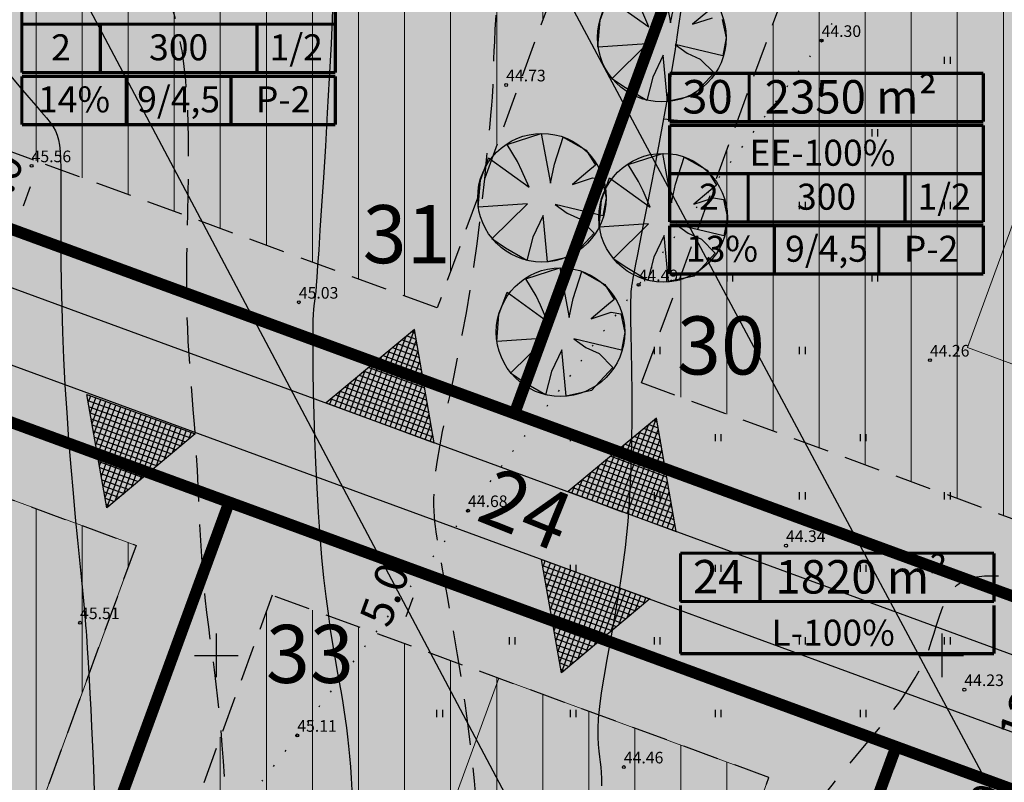
# Model space of a CAD drawing. Extents: x 554330 to 555761, y 6573365 to 6573979.
# Drawn here: x 554636 to 554704, y 6573841 to 6573894 of the extents above; entities that cross this region are included whole.
import ezdxf
from ezdxf.enums import TextEntityAlignment as Align

# ---------------------------------------------------------------- set-up
doc = ezdxf.new("R2010")
doc.units = 0
for name, pattern in [('ACAD_ISO07W100', [3, 0, -3]), ('DASHED', [0.75, 0.5, -0.25]), ('DASHED2', [9.525, 6.35, -3.175])]:
    doc.linetypes.add(name, pattern=pattern)
doc.layers.get('0').update_dxf_attribs({"linetype": 'CONTINUOUS'})
for name, color, linetype, lineweight in [('D_EHITUSALA', 30, 'DASHED', 30), ('D_ehitusala_viirutus', 30, 'CONTINUOUS', 15), ('D_KRUNDID', 1, 'CONTINUOUS', 60), ('D_TEEKRUNDI_JOON', 7, 'CONTINUOUS', 30), ('HOONE-PL_DT', 7, 'CONTINUOUS', 15), ('KIRI_D', 7, 'CONTINUOUS', 15), ('pl_sissesõit', 7, 'CONTINUOUS', 5), ('PLAN_PUUD_DETAIL', 92, 'CONTINUOUS', 30)]:
    doc.layers.add(name, color=color, linetype=linetype, lineweight=lineweight)
for name, color, linetype in [('D_hoonetepind', 2, 'CONTINUOUS'), ('D_kate_disain', 255, 'CONTINUOUS'), ('D_krundi_nr', 7, 'CONTINUOUS'), ('D_TEEKRUNDIPIND', 254, 'CONTINUOUS'), ('DD_TEE_JOON_PLAN', 7, 'CONTINUOUS'), ('DD_TEEPIND', 252, 'CONTINUOUS'), ('KIRI_MOODUD', 7, 'CONTINUOUS'), ('TO_DTRASS_drenaaz', 3, 'CONTINUOUS'), ('TO_HALJASTUS', 3, 'CONTINUOUS'), ('TO_KOLVIK', 3, 'CONTINUOUS'), ('TO_KORGPIK_2osa', 7, 'CONTINUOUS'), ('TO_Korgusjoon_2paev', 7, 'CONTINUOUS'), ('TO_RISTID', 7, 'CONTINUOUS'), ('TS_ELAMUMAAD_PIND', 51, 'CONTINUOUS')]:
    doc.layers.add(name, color=color, linetype=linetype)
doc.styles.add('Arial', font='ARIAL.TTF', dxfattribs={"height": 2.25})
doc.styles.add('ROMANC', font='romanc.shx')
doc.styles.add('ROMANS', font='ROMANS.shx')
doc.dimstyles.new('Copy of DIM500', dxfattribs={"dimtxt": 2.25, "dimasz": 1.8, "dimexe": 1.25, "dimexo": 0.625, "dimtad": 1, "dimdec": 1, "dimzin": 0, "dimdsep": 46, "dimtxsty": 'Arial', "dimcen": 2, "dimclrd": 256, "dimclre": 256, "dimclrt": 256, "dimazin": 0, "dimtfac": 1, "dimtdec": 1, "dimtmove": 0, "dimatfit": 3, "dimfxl": 0, "dimtvp": 1, "dimtolj": 1, "dimtzin": 0, "dimlwd": -1, "dimlwe": -1, "dimarcsym": 0})

# ---------------------------------------------------------------- blocks, each defined once
blk = doc.blocks.new('41')
for p, q in [((-0.39, -0.5), (-0.39, 0.5)), ((0.41, -0.5), (0.41, 0.5))]:
    blk.add_line(p, q)
blk = doc.blocks.new('rist')
for p, q in [((0, 3), (0, -3)), ((-3, 0), (3, 0))]:
    blk.add_line(p, q)
blk = doc.blocks.new('*D157')
at = {"layer": 'KIRI_MOODUD', "linetype": 'Continuous', "ltscale": 0.5}
for p, q in [((554637.432, 6573884.125), (554636.63, 6573884.419)), ((554636.703, 6573880.984), (554637.185, 6573882.299)), ((554635.711, 6573879.431), (554634.91, 6573879.724))]:
    blk.add_line(p, q, dxfattribs=at)
for points in [[(554636.903, 6573882.402), (554637.466, 6573882.196), (554637.804, 6573883.989)], [(554636.421, 6573881.087), (554636.984, 6573880.881), (554636.083, 6573879.294)]]:
    blk.add_solid(points, dxfattribs=at)
at = {"layer": 'KIRI_MOODUD', "linetype": 'Continuous', "ltscale": 0.5, "insert": (554635.001, 6573882.487), "char_height": 2.25, "attachment_point": 5, "rotation": 69.87453, "style": 'Arial'}
blk.add_mtext('\\A1;5.0', dxfattribs=at)
blk = doc.blocks.new('*D164')
at = {"layer": 'KIRI_MOODUD', "linetype": 'Continuous', "ltscale": 0.5}
for p, q in [((554663.911, 6573855.784), (554663.019, 6573856.111)), ((554663.092, 6573852.676), (554663.574, 6573853.99)), ((554662.19, 6573851.089), (554661.299, 6573851.416))]:
    blk.add_line(p, q, dxfattribs=at)
for points in [[(554663.292, 6573854.094), (554663.855, 6573853.887), (554664.193, 6573855.681)], [(554662.81, 6573852.779), (554663.374, 6573852.573), (554662.472, 6573850.986)]]:
    blk.add_solid(points, dxfattribs=at)
at = {"layer": 'KIRI_MOODUD', "linetype": 'Continuous', "ltscale": 0.5, "insert": (554661.601, 6573854.193), "char_height": 2.25, "attachment_point": 5, "rotation": 69.87453, "style": 'Arial'}
blk.add_mtext('\\A1;5.0', dxfattribs=at)
blk = doc.blocks.new('*D165')
at = {"layer": 'KIRI_MOODUD', "linetype": 'Continuous', "ltscale": 0.5}
for p, q in [((554704.998, 6573840.728), (554704.32, 6573840.976)), ((554704.392, 6573837.541), (554704.874, 6573838.856)), ((554703.277, 6573836.033), (554702.599, 6573836.281))]:
    blk.add_line(p, q, dxfattribs=at)
for points in [[(554704.592, 6573838.959), (554705.156, 6573838.753), (554705.493, 6573840.546)], [(554704.11, 6573837.645), (554704.674, 6573837.438), (554703.773, 6573835.851)]]:
    blk.add_solid(points, dxfattribs=at)
at = {"layer": 'KIRI_MOODUD', "linetype": 'Continuous', "ltscale": 0.5, "insert": (554702.72, 6573839.001), "char_height": 2.25, "attachment_point": 5, "rotation": 69.87453, "style": 'Arial'}
blk.add_mtext('\\A1;5.0', dxfattribs=at)
blk = doc.blocks.new('*D166')
at = {"layer": 'KIRI_MOODUD', "linetype": 'Continuous', "ltscale": 0.5}
for p, q in [((554709.207, 6573852.498), (554708.562, 6573852.734)), ((554706.054, 6573842.257), (554709.117, 6573850.614)), ((554704.906, 6573840.761), (554704.261, 6573840.997))]:
    blk.add_line(p, q, dxfattribs=at)
for points in [[(554708.835, 6573850.717), (554709.398, 6573850.511), (554709.736, 6573852.304)], [(554705.773, 6573842.361), (554706.336, 6573842.154), (554705.435, 6573840.567)]]:
    blk.add_solid(points, dxfattribs=at)
at = {"layer": 'KIRI_MOODUD', "linetype": 'Continuous', "ltscale": 0.5, "insert": (554705.92, 6573847.046), "char_height": 2.25, "attachment_point": 5, "rotation": 69.87453, "style": 'Arial'}
blk.add_mtext('\\A1;12.5', dxfattribs=at)

msp = doc.modelspace()

# ---------------------------------------------------------------- hatches: boundary and pattern name
at = {"layer": 'D_ehitusala_viirutus', "ltscale": 5}
h = msp.add_hatch(dxfattribs=at)
h.set_pattern_fill('ANSI31', color=256, angle=45, style=0)
h.paths.add_polyline_path([(554627.95, 6573887.6), (554652.268, 6573919.438), (554678.395, 6573909.864), (554665.23, 6573873.939)])
h = msp.add_hatch(dxfattribs=at)
h.set_pattern_fill('ANSI31', color=256, angle=45, style=0)
h.paths.add_polyline_path([(554679.314, 6573868.777), (554692.479, 6573904.703), (554726.465, 6573892.248), (554726.465, 6573892.248), (554713.301, 6573856.323)])
h = msp.add_hatch(dxfattribs=at)
h.set_pattern_fill('ANSI31', color=256, angle=45, style=0)
h.paths.add_polyline_path([(554606.764, 6573855.744), (554616.107, 6573867.977), (554644.472, 6573857.582), (554633.634, 6573828.006)])
h = msp.add_hatch(dxfattribs=at)
h.set_pattern_fill('ANSI31', color=256, angle=45, style=0)
h.paths.add_polyline_path([(554675.021, 6573805.916), (554688.096, 6573841.596), (554653.862, 6573854.141), (554641.426, 6573820.206), (554644.55, 6573817.083)])
at = {"layer": 'D_hoonetepind', "linetype": 'Continuous', "ltscale": 0.5}
for points in [[(554713.643, 6573866.558), (554701.781, 6573870.905), (554708.605, 6573889.528), (554720.468, 6573885.181)], [(554637.648, 6573838.959), (554625.785, 6573843.306), (554632.61, 6573861.929), (554644.472, 6573857.582)], [(554665.125, 6573836.565), (554669.475, 6573848.426), (554688.096, 6573841.596), (554683.745, 6573829.735)]]:
    msp.add_hatch(color=256, dxfattribs=at).paths.add_polyline_path(points)
at = {"layer": 'D_kate_disain', "linetype": 'Continuous', "ltscale": 0.5}
for points in [[(554636.599, 6573900.404), (554658.21, 6573900.404), (554658.21, 6573886.573), (554636.599, 6573886.573)], [(554681.259, 6573890.111), (554702.869, 6573890.111), (554702.869, 6573876.28), (554681.259, 6573876.28)], [(554681.996, 6573857.044), (554703.607, 6573857.044), (554703.607, 6573850.128), (554681.996, 6573850.128)]]:
    msp.add_hatch(color=256, dxfattribs=at).paths.add_polyline_path(points)
at = {"layer": 'D_TEEKRUNDIPIND', "linetype": 'Continuous', "ltscale": 0.5}
msp.add_hatch(color=256, dxfattribs=at).paths.add_polyline_path([(554619.856, 6573885.241), (554670.551, 6573866.663), (554716.275, 6573849.908), (554756.224, 6573835.268), (554748.933, 6573824.627), (554696.859, 6573843.71), (554650.887, 6573860.556), (554611.911, 6573874.839)])
at = {"layer": 'DD_TEEPIND', "linetype": 'Continuous', "ltscale": 0.5}
h = msp.add_hatch(color=256, dxfattribs=at)
edge = h.paths.add_edge_path()
edge.add_line((554886.36, 6573586.034), (554886.984, 6573584.847))
edge.add_line((554886.984, 6573584.847), (554890.615, 6573576.691))
edge.add_arc((554885.339, 6573573.429), 6.202, -41.56573, 31.73023, ccw=False)
edge.add_line((554889.98, 6573569.314), (554893.464, 6573571.745))
edge.add_line((554893.464, 6573571.745), (554896.018, 6573573.533))
edge.add_line((554896.018, 6573573.533), (554902.953, 6573578.385))
edge.add_arc((554900.357, 6573583.403), 5.65, 206.34595, 297.34733, ccw=False)
edge.add_line((554895.295, 6573580.896), (554890.958, 6573588.034))
edge.add_line((554890.958, 6573588.034), (554766.866, 6573823.834))
edge.add_arc((554782.073, 6573828.616), 15.941, 156.81005, 197.45478, ccw=False)
edge.add_line((554767.42, 6573834.893), (554793.366, 6573873.05))
edge.add_line((554793.366, 6573873.05), (554788.528, 6573874.827))
edge.add_line((554788.528, 6573874.827), (554760.566, 6573833.706))
edge.add_arc((554755.128, 6573840.299), 8.546, 267.45534, 309.51513, ccw=False)
edge.add_line((554754.749, 6573831.762), (554631.985, 6573876.749))
edge.add_line((554631.985, 6573876.749), (554631.385, 6573877.759))
edge.add_line((554631.385, 6573877.759), (554631.174, 6573878.638))
edge.add_line((554631.174, 6573878.638), (554631.104, 6573879.727))
edge.add_line((554631.104, 6573879.727), (554631.123, 6573881.112))
edge.add_line((554631.123, 6573881.112), (554619.856, 6573885.241))
edge.add_line((554619.856, 6573885.241), (554611.911, 6573874.839))
edge.add_line((554611.911, 6573874.839), (554626.822, 6573869.375))
edge.add_line((554626.822, 6573869.375), (554627.726, 6573870.2))
edge.add_line((554627.726, 6573870.2), (554628.535, 6573870.904))
edge.add_line((554628.535, 6573870.904), (554629.485, 6573871.466))
edge.add_line((554629.485, 6573871.466), (554630.224, 6573871.782))
edge.add_line((554630.224, 6573871.782), (554630.77, 6573871.869))
edge.add_line((554630.77, 6573871.869), (554759.072, 6573824.853))
edge.add_arc((554756.897, 6573819.358), 5.909, 29.4879, 68.40224, ccw=False)
edge.add_line((554762.04, 6573822.267), (554886.36, 6573586.034))
at = {"layer": 'pl_sissesõit', "lineweight": -3, "ltscale": 5}
h = msp.add_hatch(dxfattribs=at)
h.set_pattern_fill('ANSI37', color=256, scale=2.95, angle=204.72726, style=0)
h.set_pattern_definition([(69.7272631505, (-1204047.0271, 207841.30256), (0.345907379838, -0.127767942278), []), (339.7272631505, (-1204047.0271, 207841.30256), (-0.127767942278, -0.345907379838), [])])
h.paths.add_polyline_path([(554665.009, 6573864.647), (554663.665, 6573872.461), (554657.564, 6573867.397)])
h = msp.add_hatch(dxfattribs=at)
h.set_pattern_fill('ANSI37', color=256, scale=2.95, angle=204.72726, style=0)
h.set_pattern_definition([(250.021893753, (3325670.96388, 12568926.22666), (0.34655982132, -0.125987510282), []), (340.021893753, (3325670.96388, 12568926.22666), (0.125987510282, 0.34655982132), [])])
h.paths.add_polyline_path([(554648.54, 6573865.261), (554642.466, 6573860.166), (554641.082, 6573867.973)])
h = msp.add_hatch(dxfattribs=at)
h.set_pattern_fill('ANSI37', color=256, scale=2.95, angle=204.72726, style=0)
h.set_pattern_definition([(69.7272631505, (-1204030.3463, 207835.18985), (0.345907379838, -0.127767942278), []), (339.7272631505, (-1204030.3463, 207835.18985), (-0.127767942278, -0.345907379838), [])])
h.paths.add_polyline_path([(554681.69, 6573858.535), (554680.346, 6573866.348), (554674.245, 6573861.284)])
h = msp.add_hatch(dxfattribs=at)
h.set_pattern_fill('ANSI37', color=256, scale=2.95, angle=204.72726, style=0)
h.set_pattern_definition([(250.021893753, (3325702.2966, 12568914.86225), (0.34655982132, -0.125987510282), []), (340.021893753, (3325702.2966, 12568914.86225), (0.125987510282, 0.34655982132), [])])
h.paths.add_polyline_path([(554679.873, 6573853.897), (554673.799, 6573848.802), (554672.414, 6573856.608)])
at = {"layer": 'TS_ELAMUMAAD_PIND', "lineweight": -3, "ltscale": 5}
for points in [[(554619.856, 6573885.241), (554650.53, 6573925.4), (554687.157, 6573911.978), (554732.881, 6573895.222), (554784.376, 6573876.352), (554756.224, 6573835.268), (554716.275, 6573849.908), (554670.551, 6573866.663)], [(554581.403, 6573834.898), (554634.372, 6573815.487), (554680.343, 6573798.641), (554689.267, 6573781.684), (554753.69, 6573815.587), (554748.933, 6573824.627), (554696.859, 6573843.71), (554650.887, 6573860.556), (554611.911, 6573874.839)]]:
    msp.add_hatch(color=51, dxfattribs=at).paths.add_polyline_path(points)

# ---------------------------------------------------------------- linework, layer by layer
at = {"layer": 'D_EHITUSALA', "ltscale": 5}
for points in [[(554627.95, 6573887.6), (554652.268, 6573919.438), (554678.395, 6573909.864), (554665.23, 6573873.939), (554627.95, 6573887.6)], [(554679.314, 6573868.777), (554692.479, 6573904.703), (554726.465, 6573892.248), (554726.465, 6573892.248), (554713.301, 6573856.323), (554679.314, 6573868.777)], [(554675.021, 6573805.916), (554688.096, 6573841.596), (554653.862, 6573854.141), (554641.426, 6573820.206), (554644.55, 6573817.083), (554675.021, 6573805.916)]]:
    msp.add_lwpolyline(points, dxfattribs=at)
msp.add_lwpolyline([(554606.764, 6573855.744), (554616.107, 6573867.977), (554644.472, 6573857.582), (554633.634, 6573828.006)], close=True, dxfattribs=at)
at = {"layer": 'D_KRUNDID', "linetype": 'Continuous', "ltscale": 0.5, "const_width": 0.8}
for points in [[(554670.551, 6573866.663), (554687.157, 6573911.978), (554650.53, 6573925.4), (554619.856, 6573885.241), (554670.551, 6573866.663)], [(554716.275, 6573849.908), (554670.551, 6573866.663), (554687.157, 6573911.978), (554732.881, 6573895.222), (554716.275, 6573849.908)], [(554611.911, 6573874.839), (554619.856, 6573885.241), (554670.551, 6573866.663), (554716.275, 6573849.908), (554756.224, 6573835.268), (554748.933, 6573824.627), (554696.859, 6573843.71), (554650.887, 6573860.556), (554611.911, 6573874.839)], [(554581.403, 6573834.898), (554611.911, 6573874.839), (554650.887, 6573860.556), (554634.372, 6573815.487), (554581.403, 6573834.898)], [(554634.372, 6573815.487), (554650.887, 6573860.556), (554696.859, 6573843.71), (554680.343, 6573798.641), (554634.372, 6573815.487)], [(554680.343, 6573798.641), (554696.859, 6573843.71), (554748.933, 6573824.627), (554753.69, 6573815.587), (554689.267, 6573781.684), (554680.343, 6573798.641), (554696.859, 6573843.71)]]:
    msp.add_lwpolyline(points, dxfattribs=at)
at = {"layer": 'D_TEEKRUNDI_JOON', "ltscale": 5}
msp.add_lwpolyline([(554619.856, 6573885.241), (554670.551, 6573866.663), (554716.275, 6573849.908), (554756.224, 6573835.268), (554748.933, 6573824.627), (554696.859, 6573843.71), (554650.887, 6573860.556), (554611.911, 6573874.839), (554619.856, 6573885.241)], dxfattribs=at)
at = {"layer": 'DD_TEE_JOON_PLAN', "ltscale": 10}
msp.add_lwpolyline([(554630.77, 6573871.869), (554759.072, 6573824.853, -0.171447), (554762.04, 6573822.267), (554886.36, 6573586.034), (554886.984, 6573584.847), (554890.615, 6573576.691, -0.331183), (554889.98, 6573569.314), (554893.464, 6573571.745), (554896.018, 6573573.533), (554902.953, 6573578.385, -0.419342), (554895.295, 6573580.896), (554890.958, 6573588.034), (554766.866, 6573823.834, -0.179229), (554767.42, 6573834.893), (554793.366, 6573873.05), (554788.528, 6573874.827), (554760.566, 6573833.706, -0.185609), (554754.749, 6573831.762), (554631.985, 6573876.749)], format="xyb", dxfattribs=at)
at = {"layer": 'HOONE-PL_DT', "ltscale": 0.1}
for points in [[(554713.643, 6573866.861), (554701.781, 6573871.209), (554708.605, 6573889.832), (554720.468, 6573885.484)], [(554637.648, 6573838.959), (554625.785, 6573843.306), (554632.61, 6573861.929), (554644.472, 6573857.582)], [(554665.125, 6573836.565), (554669.475, 6573848.426), (554688.096, 6573841.596), (554683.745, 6573829.735)]]:
    msp.add_lwpolyline(points, close=True, dxfattribs=at)
at = {"layer": 'KIRI_D', "color": 5, "linetype": 'Continuous', "const_width": 0.224}
for points in [[(554636.599, 6573890.159), (554636.599, 6573896.818)], [(554658.21, 6573896.818), (554658.21, 6573890.159)], [(554636.599, 6573893.488), (554658.21, 6573893.488)], [(554642.002, 6573890.159), (554642.002, 6573893.488)], [(554652.808, 6573893.488), (554652.808, 6573890.159)], [(554658.21, 6573890.159), (554636.599, 6573890.159)], [(554686.732, 6573890.185), (554686.732, 6573886.855)], [(554636.599, 6573889.903), (554658.21, 6573889.903)], [(554636.599, 6573886.573), (554636.599, 6573889.903)], [(554643.803, 6573886.573), (554643.803, 6573889.903)], [(554651.007, 6573886.573), (554651.007, 6573889.903)], [(554658.21, 6573889.903), (554658.21, 6573886.573)], [(554681.259, 6573886.781), (554681.259, 6573890.111)], [(554681.259, 6573890.111), (554702.869, 6573890.111)], [(554702.869, 6573890.111), (554702.869, 6573886.781)], [(554681.259, 6573886.781), (554702.869, 6573886.781)], [(554636.599, 6573886.573), (554658.21, 6573886.573)], [(554681.259, 6573886.525), (554702.869, 6573886.525)], [(554681.259, 6573879.866), (554681.259, 6573886.525)], [(554702.869, 6573886.525), (554702.869, 6573879.866)], [(554681.259, 6573883.195), (554702.869, 6573883.195)], [(554686.661, 6573879.866), (554686.661, 6573883.195)], [(554697.467, 6573883.195), (554697.467, 6573879.866)], [(554702.869, 6573879.866), (554681.259, 6573879.866)], [(554681.259, 6573879.61), (554702.869, 6573879.61)], [(554681.259, 6573876.28), (554681.259, 6573879.61)], [(554688.462, 6573876.28), (554688.462, 6573879.61)], [(554695.666, 6573876.28), (554695.666, 6573879.61)], [(554702.869, 6573879.61), (554702.869, 6573876.28)], [(554681.259, 6573876.28), (554702.869, 6573876.28)], [(554681.996, 6573853.714), (554681.996, 6573857.044)], [(554681.996, 6573857.044), (554703.607, 6573857.044)], [(554687.469, 6573857.118), (554687.469, 6573853.788)], [(554703.607, 6573857.044), (554703.607, 6573853.714)], [(554681.996, 6573853.714), (554703.607, 6573853.714)], [(554681.996, 6573850.128), (554681.996, 6573853.458)], [(554703.607, 6573853.458), (554703.607, 6573850.128)], [(554681.996, 6573850.128), (554703.607, 6573850.128)]]:
    msp.add_lwpolyline(points, dxfattribs=at)
at = {"layer": 'pl_sissesõit', "lineweight": -3, "ltscale": 5}
for points in [[(554665.009, 6573864.647), (554663.665, 6573872.461), (554657.564, 6573867.397), (554665.009, 6573864.647)], [(554648.54, 6573865.261), (554642.466, 6573860.166), (554641.082, 6573867.973), (554648.54, 6573865.261)], [(554681.69, 6573858.535), (554680.346, 6573866.348), (554674.245, 6573861.284), (554681.69, 6573858.535)], [(554679.873, 6573853.897), (554673.799, 6573848.802), (554672.414, 6573856.608), (554679.873, 6573853.897)]]:
    msp.add_lwpolyline(points, dxfattribs=at)
at = {"layer": 'PLAN_PUUD_DETAIL', "ltscale": 5}
for points in [[(554680.667, 6573896.98), (554681.302, 6573893.573), (554681.579, 6573894.881)], [(554684.869, 6573893.811), (554685.147, 6573892.544), (554684.909, 6573891.316), (554683.16, 6573891.72), (554681.621, 6573892.095), (554682.447, 6573891.495), (554683.363, 6573891.078), (554684.314, 6573890.128), (554682.848, 6573888.543), (554681.095, 6573888.156), (554680.795, 6573891.345), (554680.082, 6573889.844), (554679.669, 6573888.231), (554678.21, 6573889.098), (554677.266, 6573889.732), (554679.706, 6573892.133), (554676.307, 6573891.91), (554676.465, 6573893.771), (554677.02, 6573895.316), (554679.819, 6573893.296), (554679.331, 6573894.421)], [(554683.878, 6573894.366), (554682.822, 6573893.483), (554684.195, 6573893.93)], [(554673.316, 6573883.851), (554673.908, 6573885.696), (554675.496, 6573884.802), (554676.13, 6573883.772), (554675.615, 6573883.336), (554674.559, 6573882.454), (554675.932, 6573882.901), (554676.606, 6573882.782), (554676.883, 6573881.514), (554676.646, 6573880.287), (554674.897, 6573880.691), (554673.358, 6573881.066), (554674.184, 6573880.466), (554675.1, 6573880.049), (554676.051, 6573879.098), (554674.584, 6573877.514), (554672.832, 6573877.127), (554672.532, 6573880.316), (554671.819, 6573878.815), (554671.406, 6573877.202), (554669.946, 6573878.068), (554669.003, 6573878.703), (554671.443, 6573881.103), (554668.044, 6573880.881), (554668.202, 6573882.742), (554668.757, 6573884.287), (554671.556, 6573882.266), (554671.068, 6573883.392), (554670.767, 6573884.029), (554670.054, 6573885.192), (554672.404, 6573885.95), (554673.038, 6573882.544), (554673.316, 6573883.851)], [(554681.662, 6573882.477), (554682.254, 6573884.321), (554683.842, 6573883.427), (554684.476, 6573882.397), (554683.961, 6573881.962), (554682.905, 6573881.079), (554684.278, 6573881.526), (554684.952, 6573881.407), (554685.229, 6573880.14), (554684.992, 6573878.912), (554683.243, 6573879.316), (554681.704, 6573879.691), (554682.53, 6573879.091), (554683.446, 6573878.674), (554684.397, 6573877.724), (554682.93, 6573876.139), (554681.178, 6573875.752), (554680.878, 6573878.941), (554680.165, 6573877.441), (554679.752, 6573875.828), (554678.292, 6573876.694), (554677.349, 6573877.328), (554679.789, 6573879.729), (554676.39, 6573879.506), (554676.548, 6573881.368), (554677.103, 6573882.912), (554679.902, 6573880.892), (554679.414, 6573882.017), (554679.113, 6573882.655), (554678.4, 6573883.818), (554680.75, 6573884.576), (554681.384, 6573881.17), (554681.662, 6573882.477)], [(554674.6, 6573874.596), (554675.192, 6573876.44), (554676.78, 6573875.546), (554677.414, 6573874.516), (554676.899, 6573874.081), (554675.843, 6573873.198), (554677.216, 6573873.645), (554677.89, 6573873.526), (554678.167, 6573872.259), (554677.93, 6573871.031), (554676.181, 6573871.435), (554674.642, 6573871.81), (554675.468, 6573871.21), (554676.384, 6573870.793), (554677.335, 6573869.843), (554675.868, 6573868.258), (554674.116, 6573867.872), (554673.816, 6573871.06), (554673.103, 6573869.56), (554672.69, 6573867.947), (554671.23, 6573868.813), (554670.287, 6573869.447), (554672.727, 6573871.848), (554669.328, 6573871.625), (554669.486, 6573873.487), (554670.041, 6573875.031), (554672.84, 6573873.011), (554672.352, 6573874.136), (554672.051, 6573874.774), (554671.338, 6573875.937), (554673.688, 6573876.695), (554674.322, 6573873.289), (554674.6, 6573874.596)]]:
    msp.add_lwpolyline(points, dxfattribs=at)
for centre in [(554680.712, 6573892.562), (554672.449, 6573881.533), (554680.794, 6573880.158), (554673.732, 6573872.277)]:
    msp.add_circle(centre, 4.432, dxfattribs=at)
at = {"layer": 'TO_DTRASS_drenaaz', "ltscale": 0.5}
for points in [[(554629.446, 6573978.776), (554782.102, 6573693.748)], [(554641.291, 6573894.473), (554755.086, 6573679.675)]]:
    msp.add_lwpolyline(points, dxfattribs=at)
at = {"layer": 'TO_KOLVIK', "linetype": 'ACAD_ISO07W100', "ltscale": 0.4}
msp.add_lwpolyline([(554649.72, 6573923.28), (554652.64, 6573923.73), (554662.8, 6573921.09), (554677.2, 6573916.39), (554694.48, 6573909.47), (554700.53, 6573906.88), (554691.72, 6573892.36), (554679.11, 6573875.53), (554667.35, 6573859.97), (554655.58, 6573844.49), (554643.36, 6573828.73), (554630.8, 6573812.78)], dxfattribs=at)
at = {"layer": 'TO_KORGPIK_2osa', "ltscale": 0.5}
for centre in [(554691.72, 6573892.36), (554669.98, 6573889.3), (554637.27, 6573883.73), (554679.11, 6573875.53), (554655.69, 6573874.33), (554699.19, 6573870.34), (554667.35, 6573859.97), (554689.27, 6573857.56), (554640.61, 6573852.25), (554701.56, 6573847.64), (554655.58, 6573844.49), (554678.09, 6573842.31)]:
    msp.add_circle(centre, 0.1, dxfattribs=at)
at = {"layer": 'TO_Korgusjoon_2paev', "ltscale": 0.5}
msp.add_line((554680.848, 6573886.968), (554682.244, 6573886.82), dxfattribs=at)
at = {"layer": 'TO_Korgusjoon_2paev', "linetype": 'DASHED2', "ltscale": 0.5, "flags": 128}
for points in [[(554656.494, 6573948.743), (554657.023, 6573946.621), (554657.469, 6573945.066), (554657.845, 6573943.975), (554658.167, 6573943.248), (554658.446, 6573942.783), (554658.698, 6573942.48), (554658.935, 6573942.237), (554659.172, 6573941.953), (554659.421, 6573941.545), (554659.686, 6573940.998), (554659.969, 6573940.319), (554660.272, 6573939.51), (554660.599, 6573938.577), (554660.951, 6573937.524), (554661.33, 6573936.355), (554661.74, 6573935.074), (554662.181, 6573933.692), (554662.641, 6573932.239), (554663.11, 6573930.751), (554663.575, 6573929.264), (554664.023, 6573927.814), (554664.442, 6573926.436), (554664.82, 6573925.168), (554665.144, 6573924.045), (554665.408, 6573923.092), (554665.62, 6573922.292), (554665.795, 6573921.619), (554665.947, 6573921.045), (554666.09, 6573920.543), (554666.238, 6573920.085), (554666.407, 6573919.645), (554666.609, 6573919.194), (554666.856, 6573918.711), (554667.139, 6573918.193), (554667.449, 6573917.642), (554667.775, 6573917.061), (554668.104, 6573916.451), (554668.427, 6573915.815), (554668.733, 6573915.155), (554669.01, 6573914.474), (554669.249, 6573913.77), (554669.45, 6573913.028), (554669.613, 6573912.23), (554669.74, 6573911.356), (554669.832, 6573910.388), (554669.89, 6573909.309), (554669.915, 6573908.098), (554669.908, 6573906.737), (554669.87, 6573905.219), (554669.809, 6573903.584), (554669.728, 6573901.883), (554669.636, 6573900.166), (554669.538, 6573898.485), (554669.44, 6573896.89), (554669.349, 6573895.432), (554669.271, 6573894.163), (554669.211, 6573893.119), (554669.167, 6573892.285), (554669.137, 6573891.629), (554669.118, 6573891.123), (554669.107, 6573890.735), (554669.101, 6573890.436), (554669.099, 6573890.196), (554669.096, 6573889.984), (554669.092, 6573889.771), (554669.082, 6573889.535), (554669.066, 6573889.252), (554669.042, 6573888.9), (554669.007, 6573888.456), (554668.96, 6573887.899), (554668.899, 6573887.204), (554668.822, 6573886.35), (554668.727, 6573885.323), (554668.613, 6573884.139), (554668.479, 6573882.825), (554668.325, 6573881.405), (554668.149, 6573879.905), (554667.95, 6573878.351), (554667.729, 6573876.768), (554667.483, 6573875.181), (554667.214, 6573873.614), (554666.929, 6573872.082), (554666.636, 6573870.599), (554666.345, 6573869.177), (554666.065, 6573867.831), (554665.805, 6573866.573), (554665.573, 6573865.417), (554665.378, 6573864.376), (554665.227, 6573863.46), (554665.117, 6573862.659), (554665.043, 6573861.961), (554664.999, 6573861.353), (554664.98, 6573860.824), (554664.981, 6573860.359), (554664.996, 6573859.947), (554665.021, 6573859.575), (554665.051, 6573859.227), (554665.088, 6573858.88), (554665.137, 6573858.506), (554665.202, 6573858.079), (554665.285, 6573857.571), (554665.393, 6573856.956), (554665.527, 6573856.207), (554665.692, 6573855.297), (554665.89, 6573854.208), (554666.115, 6573852.952), (554666.359, 6573851.553), (554666.614, 6573850.032), (554666.872, 6573848.41), (554667.124, 6573846.711), (554667.363, 6573844.955), (554667.582, 6573843.164), (554667.772, 6573841.361), (554667.935, 6573839.569), (554668.072, 6573837.809), (554668.185, 6573836.104), (554668.275, 6573834.478), (554668.343, 6573832.953), (554668.393, 6573831.551), (554668.424, 6573830.295), (554668.438, 6573829.199), (554668.437, 6573828.245), (554668.421, 6573827.404), (554668.39, 6573826.65), (554668.346, 6573825.955), (554668.289, 6573825.291), (554668.22, 6573824.631), (554668.139, 6573823.947), (554668.047, 6573823.215), (554667.942, 6573822.424), (554667.822, 6573821.565), (554667.684, 6573820.631), (554667.527, 6573819.614), (554667.348, 6573818.505), (554667.145, 6573817.297), (554666.916, 6573815.981), (554666.66, 6573814.557), (554666.382, 6573813.051), (554666.089, 6573811.499), (554665.788, 6573809.934), (554665.485, 6573808.393), (554665.186, 6573806.907), (554664.899, 6573805.514), (554664.63, 6573804.246), (554664.384, 6573803.129), (554664.162, 6573802.145), (554663.964, 6573801.266), (554663.791, 6573800.465), (554663.641, 6573799.715), (554663.515, 6573798.988), (554663.413, 6573798.256), (554663.334, 6573797.493), (554663.278, 6573796.677), (554663.247, 6573795.813), (554663.241, 6573794.913), (554663.262, 6573793.988), (554663.31, 6573793.05), (554663.387, 6573792.111), (554663.494, 6573791.181), (554663.631, 6573790.274), (554663.799, 6573789.398), (554663.991, 6573788.554), (554664.2, 6573787.742), (554664.416, 6573786.961), (554664.632, 6573786.211), (554664.84, 6573785.491), (554665.032, 6573784.8), (554665.2, 6573784.137), (554665.339, 6573783.502), (554665.456, 6573782.888), (554665.56, 6573782.292), (554665.662, 6573781.707), (554665.772, 6573781.127), (554665.898, 6573780.549), (554666.052, 6573779.965), (554666.242, 6573779.371), (554666.475, 6573778.76), (554666.739, 6573778.122), (554667.019, 6573777.447), (554667.3, 6573776.724), (554667.567, 6573775.943), (554667.804, 6573775.092), (554667.997, 6573774.162), (554668.129, 6573773.141), (554668.191, 6573772.024), (554668.19, 6573770.832), (554668.136, 6573769.59), (554668.042, 6573768.322), (554667.92, 6573767.055), (554667.781, 6573765.814), (554667.637, 6573764.625), (554667.499, 6573763.512), (554667.378, 6573762.497), (554667.277, 6573761.573), (554667.197, 6573760.733), (554667.139, 6573759.966), (554667.105, 6573759.262), (554667.097, 6573758.612), (554667.116, 6573758.005), (554667.163, 6573757.433), (554667.24, 6573756.883), (554667.347, 6573756.336), (554667.486, 6573755.769), (554667.657, 6573755.16), (554667.862, 6573754.487), (554668.1, 6573753.729), (554668.373, 6573752.863), (554668.681, 6573751.867), (554669.023, 6573750.726), (554669.385, 6573749.448), (554669.75, 6573748.05), (554670.102, 6573746.545), (554670.425, 6573744.951), (554670.702, 6573743.282), (554670.918, 6573741.554), (554671.055, 6573739.782), (554671.102, 6573737.983), (554671.069, 6573736.179), (554670.969, 6573734.392), (554670.817, 6573732.646), (554670.627, 6573730.964), (554670.412, 6573729.37), (554670.188, 6573727.885), (554669.968, 6573726.534), (554669.763, 6573725.33), (554669.573, 6573724.257), (554669.396, 6573723.287), (554669.228, 6573722.395), (554669.067, 6573721.554), (554668.909, 6573720.738), (554668.752, 6573719.92), (554668.592, 6573719.075), (554668.429, 6573718.183), (554668.274, 6573717.261), (554668.138, 6573716.33), (554668.035, 6573715.413), (554667.978, 6573714.533), (554667.979, 6573713.712), (554668.051, 6573712.974), (554668.207, 6573712.342)], [(554628.832, 6573737.304), (554634.839, 6573745.207), (554639.494, 6573751.373), (554642.979, 6573756.036), (554645.478, 6573759.425), (554647.172, 6573761.774), (554648.243, 6573763.314), (554648.875, 6573764.276), (554649.25, 6573764.892), (554649.522, 6573765.358), (554649.727, 6573765.724), (554649.876, 6573766.003), (554649.976, 6573766.21), (554650.037, 6573766.359), (554650.068, 6573766.463), (554650.076, 6573766.536), (554650.072, 6573766.593), (554650.061, 6573766.647), (554650.042, 6573766.714), (554650.012, 6573766.81), (554649.966, 6573766.95), (554649.901, 6573767.15), (554649.814, 6573767.426), (554649.7, 6573767.794), (554649.555, 6573768.27), (554649.377, 6573768.865), (554649.164, 6573769.581), (554648.914, 6573770.416), (554648.626, 6573771.367), (554648.299, 6573772.431), (554647.932, 6573773.606), (554647.522, 6573774.891), (554647.069, 6573776.281), (554646.574, 6573777.77), (554646.05, 6573779.325), (554645.512, 6573780.909), (554644.974, 6573782.485), (554644.451, 6573784.015), (554643.959, 6573785.462), (554643.513, 6573786.788), (554643.128, 6573787.956), (554642.815, 6573788.938), (554642.569, 6573789.75), (554642.381, 6573790.414), (554642.243, 6573790.956), (554642.146, 6573791.4), (554642.081, 6573791.77), (554642.04, 6573792.092), (554642.013, 6573792.388), (554641.994, 6573792.685), (554641.981, 6573793.008), (554641.976, 6573793.385), (554641.979, 6573793.841), (554641.991, 6573794.405), (554642.012, 6573795.102), (554642.044, 6573795.96), (554642.086, 6573797.005), (554642.142, 6573798.253), (554642.219, 6573799.67), (554642.328, 6573801.212), (554642.478, 6573802.833), (554642.68, 6573804.489), (554642.944, 6573806.135), (554643.28, 6573807.726), (554643.697, 6573809.217), (554644.2, 6573810.575), (554644.775, 6573811.813), (554645.4, 6573812.955), (554646.054, 6573814.026), (554646.717, 6573815.051), (554647.369, 6573816.053), (554647.987, 6573817.058), (554648.553, 6573818.089), (554649.048, 6573819.168), (554649.474, 6573820.292), (554649.835, 6573821.457), (554650.137, 6573822.658), (554650.383, 6573823.889), (554650.579, 6573825.146), (554650.728, 6573826.423), (554650.837, 6573827.714), (554650.909, 6573829.015), (554650.95, 6573830.322), (554650.962, 6573831.629), (554650.951, 6573832.931), (554650.921, 6573834.225), (554650.877, 6573835.506), (554650.822, 6573836.769), (554650.762, 6573838.01), (554650.699, 6573839.225), (554650.633, 6573840.413), (554650.564, 6573841.575), (554650.489, 6573842.711), (554650.408, 6573843.821), (554650.319, 6573844.906), (554650.221, 6573845.966), (554650.113, 6573847.001), (554649.995, 6573848.013), (554649.869, 6573849.007), (554649.739, 6573849.992), (554649.607, 6573850.973), (554649.478, 6573851.958), (554649.355, 6573852.954), (554649.24, 6573853.968), (554649.139, 6573855.008), (554649.052, 6573856.077), (554648.978, 6573857.171), (554648.914, 6573858.283), (554648.857, 6573859.404), (554648.804, 6573860.528), (554648.751, 6573861.647), (554648.696, 6573862.753), (554648.636, 6573863.839), (554648.569, 6573864.899), (554648.495, 6573865.933), (554648.418, 6573866.941), (554648.341, 6573867.924), (554648.265, 6573868.884), (554648.193, 6573869.822), (554648.128, 6573870.738), (554648.072, 6573871.633), (554648.028, 6573872.513), (554647.995, 6573873.399), (554647.973, 6573874.318), (554647.963, 6573875.296), (554647.964, 6573876.359), (554647.975, 6573877.534), (554647.997, 6573878.846), (554648.03, 6573880.322), (554648.069, 6573881.977), (554648.097, 6573883.776), (554648.093, 6573885.676), (554648.034, 6573887.632), (554647.899, 6573889.598), (554647.667, 6573891.531), (554647.317, 6573893.384), (554646.825, 6573895.114), (554646.182, 6573896.685), (554645.412, 6573898.098), (554644.552, 6573899.363), (554643.636, 6573900.491), (554642.701, 6573901.493), (554641.781, 6573902.378), (554640.913, 6573903.158), (554640.132, 6573903.842), (554639.465, 6573904.442), (554638.908, 6573904.974), (554638.446, 6573905.452), (554638.065, 6573905.892), (554637.754, 6573906.311), (554637.497, 6573906.724), (554637.281, 6573907.146), (554637.093, 6573907.594), (554636.923, 6573908.082), (554636.77, 6573908.617), (554636.64, 6573909.204), (554636.535, 6573909.85), (554636.46, 6573910.559), (554636.419, 6573911.338), (554636.414, 6573912.193), (554636.451, 6573913.128), (554636.532, 6573914.147), (554636.651, 6573915.247), (554636.805, 6573916.422), (554636.987, 6573917.666), (554637.193, 6573918.973), (554637.415, 6573920.337), (554637.65, 6573921.752), (554637.891, 6573923.214), (554638.127, 6573924.732), (554638.318, 6573926.389), (554638.418, 6573928.282), (554638.381, 6573930.51), (554638.162, 6573933.173), (554637.714, 6573936.367), (554636.992, 6573940.192), (554635.95, 6573944.745)], [(554690.381, 6573702.349), (554689.548, 6573704.725), (554688.935, 6573706.545), (554688.526, 6573707.926), (554688.304, 6573708.982), (554688.252, 6573709.83), (554688.353, 6573710.585), (554688.59, 6573711.363), (554688.946, 6573712.28), (554689.405, 6573713.426), (554689.948, 6573714.786), (554690.557, 6573716.322), (554691.216, 6573717.994), (554691.906, 6573719.762), (554692.609, 6573721.587), (554693.309, 6573723.429), (554693.986, 6573725.249), (554694.626, 6573727.012), (554695.225, 6573728.703), (554695.78, 6573730.312), (554696.29, 6573731.829), (554696.753, 6573733.245), (554697.167, 6573734.549), (554697.53, 6573735.732), (554697.84, 6573736.783), (554698.094, 6573737.7), (554698.29, 6573738.512), (554698.423, 6573739.256), (554698.489, 6573739.967), (554698.483, 6573740.683), (554698.402, 6573741.44), (554698.242, 6573742.273), (554697.998, 6573743.22), (554697.668, 6573744.306), (554697.261, 6573745.513), (554696.786, 6573746.813), (554696.254, 6573748.176), (554695.674, 6573749.575), (554695.057, 6573750.979), (554694.412, 6573752.361), (554693.751, 6573753.692), (554693.083, 6573754.947), (554692.419, 6573756.118), (554691.77, 6573757.203), (554691.147, 6573758.197), (554690.562, 6573759.097), (554690.024, 6573759.899), (554689.546, 6573760.601), (554689.138, 6573761.198), (554688.808, 6573761.689), (554688.55, 6573762.087), (554688.355, 6573762.404), (554688.213, 6573762.654), (554688.115, 6573762.851), (554688.052, 6573763.008), (554688.015, 6573763.14), (554687.994, 6573763.259), (554687.979, 6573763.383), (554687.966, 6573763.534), (554687.945, 6573763.737), (554687.911, 6573764.019), (554687.857, 6573764.405), (554687.777, 6573764.921), (554687.662, 6573765.592), (554687.508, 6573766.444), (554687.31, 6573767.49), (554687.079, 6573768.702), (554686.829, 6573770.035), (554686.572, 6573771.45), (554686.324, 6573772.903), (554686.097, 6573774.353), (554685.906, 6573775.758), (554685.763, 6573777.076), (554685.679, 6573778.278), (554685.647, 6573779.39), (554685.653, 6573780.45), (554685.688, 6573781.495), (554685.738, 6573782.564), (554685.794, 6573783.696), (554685.842, 6573784.928), (554685.871, 6573786.298), (554685.872, 6573787.831), (554685.846, 6573789.488), (554685.797, 6573791.219), (554685.728, 6573792.972), (554685.643, 6573794.695), (554685.545, 6573796.336), (554685.438, 6573797.845), (554685.325, 6573799.169), (554685.21, 6573800.271), (554685.094, 6573801.176), (554684.978, 6573801.921), (554684.862, 6573802.545), (554684.748, 6573803.086), (554684.636, 6573803.584), (554684.527, 6573804.075), (554684.422, 6573804.6), (554684.321, 6573805.188), (554684.227, 6573805.84), (554684.139, 6573806.551), (554684.059, 6573807.313), (554683.988, 6573808.119), (554683.926, 6573808.964), (554683.875, 6573809.84), (554683.835, 6573810.74), (554683.808, 6573811.659), (554683.793, 6573812.59), (554683.791, 6573813.529), (554683.8, 6573814.47), (554683.822, 6573815.408), (554683.856, 6573816.337), (554683.902, 6573817.252), (554683.96, 6573818.148), (554684.03, 6573819.023), (554684.112, 6573819.884), (554684.209, 6573820.743), (554684.321, 6573821.613), (554684.45, 6573822.505), (554684.596, 6573823.429), (554684.76, 6573824.398), (554684.945, 6573825.423), (554685.153, 6573826.513), (554685.397, 6573827.665), (554685.691, 6573828.871), (554686.049, 6573830.126), (554686.487, 6573831.424), (554687.017, 6573832.759), (554687.656, 6573834.123), (554688.417, 6573835.511), (554689.307, 6573836.915), (554690.298, 6573838.32), (554691.355, 6573839.709), (554692.443, 6573841.067), (554693.526, 6573842.377), (554694.568, 6573843.622), (554695.535, 6573844.786), (554696.39, 6573845.853), (554697.108, 6573846.812), (554697.697, 6573847.671), (554698.173, 6573848.445), (554698.555, 6573849.147), (554698.86, 6573849.793), (554699.105, 6573850.396), (554699.308, 6573850.971), (554699.485, 6573851.532), (554699.653, 6573852.088), (554699.824, 6573852.635), (554700.006, 6573853.16), (554700.209, 6573853.654), (554700.443, 6573854.106), (554700.718, 6573854.506), (554701.044, 6573854.844), (554701.429, 6573855.109), (554701.881, 6573855.294), (554702.395, 6573855.411), (554702.96, 6573855.472), (554703.57, 6573855.493), (554704.214, 6573855.487), (554704.884, 6573855.469), (554705.571, 6573855.453), (554706.268, 6573855.453), (554706.966, 6573855.479), (554707.669, 6573855.517), (554708.38, 6573855.551), (554709.104, 6573855.564), (554709.846, 6573855.539), (554710.609, 6573855.458), (554711.399, 6573855.304), (554712.219, 6573855.059), (554713.071, 6573854.713), (554713.94, 6573854.279), (554714.81, 6573853.773), (554715.664, 6573853.215), (554716.484, 6573852.624), (554717.253, 6573852.017), (554717.954, 6573851.412), (554718.571, 6573850.829), (554719.091, 6573850.282), (554719.534, 6573849.774), (554719.921, 6573849.304), (554720.276, 6573848.871), (554720.624, 6573848.475), (554720.987, 6573848.114), (554721.39, 6573847.788), (554721.855, 6573847.495), (554722.409, 6573847.244), (554723.095, 6573847.072), (554723.957, 6573847.026), (554725.04, 6573847.152), (554726.389, 6573847.496), (554728.049, 6573848.105), (554730.064, 6573849.026), (554732.48, 6573850.303)]]:
    msp.add_lwpolyline(points, dxfattribs=at)
at = {"layer": 'TO_Korgusjoon_2paev', "ltscale": 0.5}
for points in [[(554659.372, 6573840.717), (554659.322, 6573841.544), (554659.269, 6573842.32), (554659.211, 6573843.049), (554659.147, 6573843.737), (554659.076, 6573844.388), (554658.998, 6573845.016), (554658.912, 6573845.633), (554658.817, 6573846.253), (554658.713, 6573846.89), (554658.599, 6573847.557), (554658.475, 6573848.269), (554658.34, 6573849.038), (554658.194, 6573849.877), (554658.041, 6573850.793), (554657.883, 6573851.792), (554657.725, 6573852.88), (554657.569, 6573854.063), (554657.419, 6573855.346), (554657.279, 6573856.737), (554657.152, 6573858.24), (554657.041, 6573859.853), (554656.947, 6573861.541), (554656.867, 6573863.258), (554656.802, 6573864.961), (554656.75, 6573866.605), (554656.712, 6573868.145), (554656.686, 6573869.537), (554656.671, 6573870.736), (554656.667, 6573871.711), (554656.672, 6573872.479), (554656.684, 6573873.069), (554656.702, 6573873.513), (554656.725, 6573873.838), (554656.75, 6573874.077), (554656.776, 6573874.257), (554656.801, 6573874.41), (554656.825, 6573874.567), (554656.849, 6573874.769), (554656.877, 6573875.057), (554656.911, 6573875.475), (554656.955, 6573876.064), (554657.011, 6573876.868), (554657.082, 6573877.928), (554657.172, 6573879.287), (554657.282, 6573880.97), (554657.407, 6573882.926), (554657.54, 6573885.089), (554657.676, 6573887.389), (554657.808, 6573889.761), (554657.931, 6573892.135), (554658.036, 6573894.444)], [(554676.569, 6573841.017), (554676.567, 6573841.524), (554676.549, 6573841.941), (554676.519, 6573842.306), (554676.478, 6573842.653), (554676.43, 6573843.014), (554676.382, 6573843.411), (554676.342, 6573843.858), (554676.318, 6573844.371), (554676.319, 6573844.968), (554676.353, 6573845.665), (554676.427, 6573846.476), (554676.55, 6573847.42), (554676.727, 6573848.506), (554676.947, 6573849.728), (554677.195, 6573851.074), (554677.459, 6573852.53), (554677.723, 6573854.085), (554677.975, 6573855.726), (554678.2, 6573857.441), (554678.383, 6573859.218), (554678.516, 6573861.039), (554678.601, 6573862.875), (554678.648, 6573864.687), (554678.665, 6573866.442), (554678.659, 6573868.103), (554678.64, 6573869.634), (554678.615, 6573870.999), (554678.592, 6573872.162), (554678.579, 6573873.099), (554678.575, 6573873.829), (554678.578, 6573874.379), (554678.587, 6573874.78), (554678.6, 6573875.06), (554678.616, 6573875.249), (554678.633, 6573875.377), (554678.65, 6573875.471), (554678.666, 6573875.562), (554678.685, 6573875.678), (554678.714, 6573875.848), (554678.76, 6573876.098), (554678.826, 6573876.458), (554678.921, 6573876.956), (554679.05, 6573877.62), (554679.218, 6573878.479), (554679.43, 6573879.55), (554679.678, 6573880.806), (554679.953, 6573882.213), (554680.246, 6573883.733), (554680.547, 6573885.33), (554680.848, 6573886.968), (554681.138, 6573888.609), (554681.408, 6573890.219), (554681.652, 6573891.764), (554681.87, 6573893.234), (554682.067, 6573894.621)], [(554635.849, 6573889.916), (554636.513, 6573889.11), (554637.083, 6573888.44), (554637.564, 6573887.887), (554637.964, 6573887.43), (554638.291, 6573887.048), (554638.554, 6573886.719), (554638.762, 6573886.423), (554638.922, 6573886.139), (554639.044, 6573885.844), (554639.135, 6573885.518), (554639.201, 6573885.146), (554639.244, 6573884.71), (554639.27, 6573884.195), (554639.282, 6573883.585), (554639.284, 6573882.863), (554639.281, 6573882.014), (554639.277, 6573881.021), (554639.275, 6573879.874), (554639.279, 6573878.583), (554639.291, 6573877.162), (554639.314, 6573875.626), (554639.35, 6573873.989), (554639.404, 6573872.266), (554639.476, 6573870.472), (554639.571, 6573868.623), (554639.689, 6573866.735), (554639.825, 6573864.841), (554639.974, 6573862.979), (554640.128, 6573861.184), (554640.282, 6573859.493), (554640.43, 6573857.942), (554640.564, 6573856.566), (554640.679, 6573855.403), (554640.771, 6573854.478), (554640.84, 6573853.77), (554640.89, 6573853.25), (554640.924, 6573852.885), (554640.946, 6573852.645), (554640.958, 6573852.499), (554640.965, 6573852.417), (554640.969, 6573852.366), (554640.974, 6573852.32), (554640.98, 6573852.263), (554640.987, 6573852.181), (554640.997, 6573852.063), (554641.011, 6573851.894), (554641.028, 6573851.663), (554641.049, 6573851.356), (554641.075, 6573850.961), (554641.107, 6573850.467), (554641.145, 6573849.865), (554641.187, 6573849.152), (554641.235, 6573848.322), (554641.288, 6573847.369), (554641.346, 6573846.289), (554641.409, 6573845.075), (554641.476, 6573843.723), (554641.544, 6573842.231), (554641.591, 6573840.621)]]:
    msp.add_lwpolyline(points, dxfattribs=at)

# ---------------------------------------------------------------- block references
at = {"layer": 'TO_HALJASTUS', "xscale": 0.5, "yscale": 0.5, "zscale": 0.5}
for p in [(554700.4, 6573891), (554695.4, 6573886), (554690.4, 6573881), (554700.4, 6573881), (554685.4, 6573876), (554695.4, 6573876), (554680.4, 6573871), (554690.4, 6573871), (554674.6, 6573865), (554684.6, 6573865), (554694.6, 6573865), (554680.4, 6573861), (554690.4, 6573861), (554700.4, 6573861), (554674.6, 6573856), (554684.6, 6573856), (554694.6, 6573856), (554670.4, 6573851), (554680.4, 6573851), (554690.4, 6573851), (554700.4, 6573851), (554665.4, 6573846), (554674.6, 6573846), (554684.6, 6573846), (554694.6, 6573846)]:
    msp.add_blockref('41', p, dxfattribs=at)
at = {"layer": 'TO_RISTID', "ltscale": 0.5, "xscale": 0.5, "yscale": 0.5, "zscale": 0.5}
for p in [(554650, 6573850), (554700, 6573850)]:
    msp.add_blockref('rist', p, dxfattribs=at)

# ---------------------------------------------------------------- texts
at = {"layer": 'D_krundi_nr', "linetype": 'Continuous', "ltscale": 5, "char_height": 4, "attachment_point": 1, "style": 'ROMANC'}
for s, insert in [('{\\fArial|b1|i0|c0|p34;31}', (554660.09, 6573881.022)), ('{\\fArial|b1|i0|c0|p34;30}', (554681.754, 6573873.355)), ('{\\fArial|b1|i0|c0|p34;33}', (554653.424, 6573852.104))]:
    msp.add_mtext(s, dxfattribs=dict(at, insert=insert))
at = {"layer": 'D_krundi_nr', "linetype": 'Continuous', "ltscale": 5, "insert": (554669.288, 6573863.069), "char_height": 4, "attachment_point": 1, "rotation": 338.13253, "style": 'ROMANC'}
msp.add_mtext('{\\fArial|b1|i0|c0|p34;24}', dxfattribs=at)
at = {"layer": 'KIRI_D', "color": 5, "style": 'Arial'}
for s, p in [('2', (554639.301, 6573891.896)), ('300', (554647.405, 6573891.896)), ('1/2', (554655.509, 6573891.896)), ('14%', (554640.201, 6573888.31)), ('9/4,5', (554647.405, 6573888.31)), ('P-2', (554654.608, 6573888.31)), ('EE-100%', (554691.782, 6573884.631)), ('2', (554683.96, 6573881.602)), ('300', (554692.064, 6573881.602)), ('1/2', (554700.168, 6573881.603)), ('13%', (554684.86, 6573878.017)), ('9/4,5', (554692.064, 6573878.017)), ('P-2', (554699.268, 6573878.017)), ('L-100%', (554692.519, 6573851.564))]:
    msp.add_text(s, height=1.792, dxfattribs=at).set_placement(p, align=Align.MIDDLE_CENTER)
at = {"layer": 'KIRI_D', "color": 5, "lineweight": 60, "style": 'Arial'}
for s, p in [('30', (554683.856, 6573888.491)), ('2350 m²', (554693.745, 6573888.483)), ('1820 m²', (554694.482, 6573855.416)), ('24', (554684.594, 6573855.425))]:
    msp.add_text(s, height=2.304, dxfattribs=at).set_placement(p, align=Align.MIDDLE_CENTER)
at = {"layer": 'TO_KORGPIK_2osa', "ltscale": 0.5, "style": 'ROMANS', "oblique": 15}
for s, p in [('44.30', (554691.72, 6573892.36)), ('44.73', (554669.98, 6573889.3)), ('45.56', (554637.27, 6573883.73)), ('44.49', (554679.11, 6573875.53)), ('45.03', (554655.69, 6573874.33)), ('44.26', (554699.19, 6573870.34)), ('44.68', (554667.35, 6573859.97)), ('44.34', (554689.27, 6573857.56)), ('45.51', (554640.61, 6573852.25)), ('44.23', (554701.56, 6573847.64)), ('45.11', (554655.58, 6573844.49)), ('44.46', (554678.09, 6573842.31))]:
    msp.add_text(s, height=0.8, dxfattribs=at).set_placement(p, align=Align.BOTTOM_LEFT)

# ---------------------------------------------------------------- dimensions: what is measured, and where the dimension line sits
at = {"layer": 'KIRI_MOODUD', "linetype": 'Continuous', "ltscale": 0.5}
for base, p1, p2, picture, middle in [((554637.804, 6573883.989), (554636.298, 6573879.216), (554638.019, 6573883.91), '*D157', (554635.001, 6573882.487)), ((554664.193, 6573855.681), (554662.777, 6573850.874), (554664.498, 6573855.569), '*D164', (554661.601, 6573854.193)), ((554705.493, 6573840.546), (554703.864, 6573835.818), (554705.584, 6573840.513), '*D165', (554702.72, 6573839.001))]:
    dim = msp.add_linear_dim(base=base, p1=p1, p2=p2, angle=69.87453, dimstyle='Copy of DIM500', override={"dimtmove": 2}, dxfattribs=at)
    dim.commit()
    dim.dimension.update_dxf_attribs({"geometry": picture, "text_midpoint": middle, "dimtype": 161})
dim = msp.add_aligned_dim(p1=(554705.493, 6573840.546), p2=(554709.794, 6573852.283), distance=0.062, dimstyle='Copy of DIM500', dxfattribs=at)
dim.commit()
dim.dimension.update_dxf_attribs({"geometry": '*D166', "text_midpoint": (554705.92, 6573847.046)})

doc.saveas('drawing.dxf')
